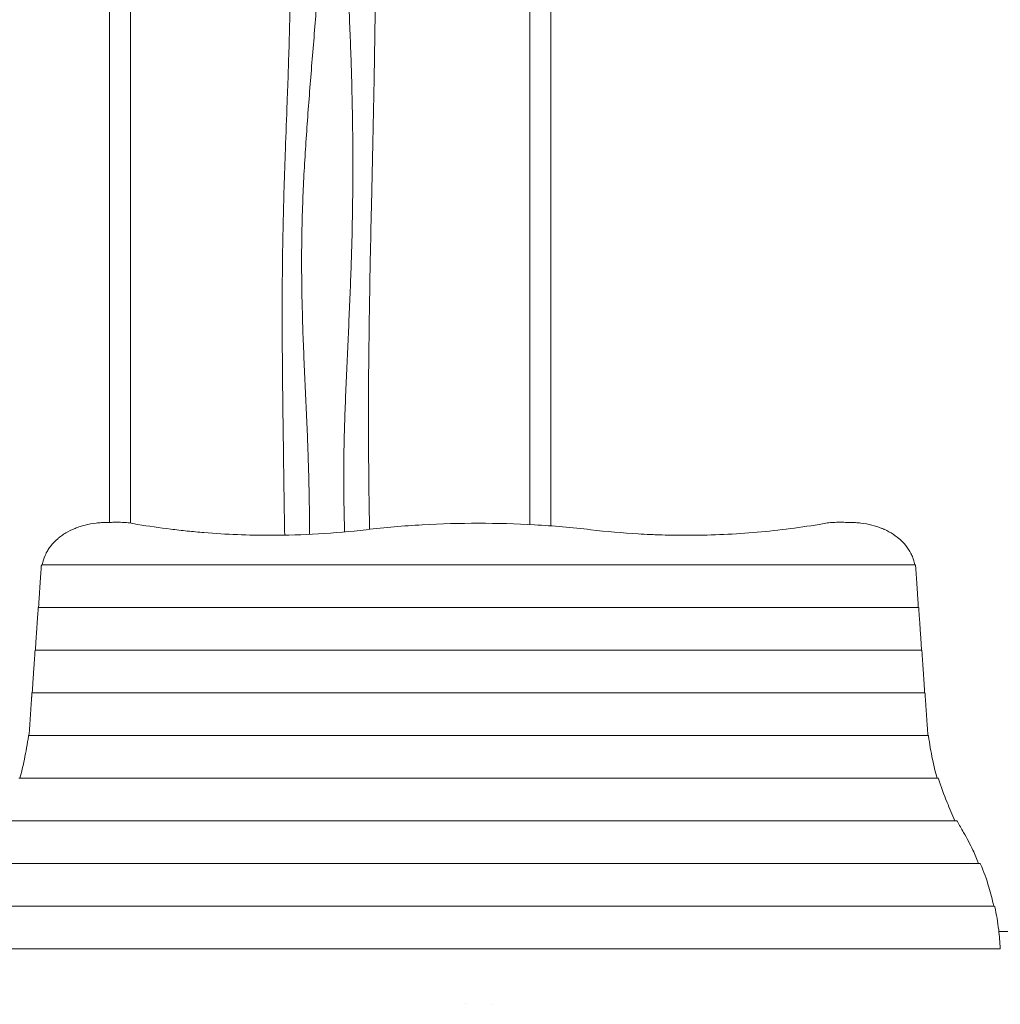
# Model space of a CAD drawing. Units: millimetres. Extents: x -5095 to 3613, y -4950 to 3319.
# Drawn here: x -2969 to -1185, y -2184 to -391 of the extents above; entities that cross this region are included whole.
import ezdxf

# ---------------------------------------------------------------- set-up
doc = ezdxf.new("R2010")
doc.units = ezdxf.units.MM
doc.header["$LTSCALE"] = 20
doc.layers.add('2d', color=230, linetype='Continuous')

msp = doc.modelspace()

# ---------------------------------------------------------------- linework, layer by layer
at = {"layer": '2d', "lineweight": 0}
for p, q in [((-2806, -1306.2), (-2806, -79)), ((-2768, -1307.2), (-2768, -79)), ((-2041, -1310.2), (-2041, -97.3)), ((-2003, -1312.5), (-2003, -89.7)), ((-2929.7, -1383.6), (-1339.3, -1383.6)), ((-2935.6, -1461.2), (-1333.4, -1461.2)), ((-2941.3, -1538.8), (-1327.7, -1538.8)), ((-2947, -1616.5), (-1322, -1616.5)), ((-2953.3, -1694.1), (-1315.7, -1694.1)), ((-2970.8, -1771.8), (-1298.2, -1771.8)), ((-3004.7, -1849.4), (-1264.3, -1849.4)), ((-3047.2, -1927), (-1221.8, -1927)), ((-3073.6, -2004.7), (-1195.4, -2004.7)), ((-1187.4, -2051), (-33.8, -2051)), ((-3084.2, -2082.3), (-1184.8, -2082.3)), ((-2158.5, -2181.5), (-2158.5, -2181.5)), ((-2110.5, -2183.5), (-2110.5, -2183.5))]:
    msp.add_line(p, q, dxfattribs=at)
for points, knots in [([(-2487.1, -1329.5), (-2487.5, -1306.7), (-2487.9, -1283.8), (-2488.8, -1223.4), (-2489.3, -1185.7), (-2490.3, -1114.8), (-2490.7, -1081.5), (-2491.4, -1012.2), (-2491.6, -976.3), (-2491.7, -907.4), (-2491.6, -874.3), (-2491, -815.2), (-2490.6, -789.1), (-2489.5, -740.8), (-2488.9, -718.6), (-2487.5, -673.3), (-2486.7, -650.2), (-2484.8, -598.4), (-2483.7, -569.7), (-2481.3, -503.1), (-2479.9, -465.1), (-2478, -394.7), (-2477.3, -362.1), (-2476.6, -305.8), (-2476.4, -282), (-2476.4, -234.1), (-2476.5, -210), (-2476.9, -160), (-2477.2, -134.1), (-2478.2, -79.9), (-2478.8, -51.6), (-2480, -0.5), (-2480.7, 22.3), (-2481.3, 45)], [346.338561, 346.338561, 346.338561, 346.338561, 415.123878, 415.123878, 528.457561, 528.457561, 628.985207, 628.985207, 737.290481, 737.290481, 836.821325, 836.821325, 915.553111, 915.553111, 982.271707, 982.271707, 1051.94295, 1051.94295, 1138.278359, 1138.278359, 1252.368212, 1252.368212, 1350.261139, 1350.261139, 1421.805208, 1421.805208, 1494.23279, 1494.23279, 1572.169041, 1572.169041, 1657.387372, 1657.387372, 1725.804947, 1725.804947, 1725.804947, 1725.804947]), ([(-2323.2, 45), (-2323.1, 35), (-2323, 24.9), (-2322.4, -37.1), (-2322, -89), (-2321.6, -186.4), (-2321.6, -231.9), (-2322, -316.8), (-2322.3, -356.1), (-2323.2, -431), (-2323.8, -466.5), (-2325.2, -541.2), (-2326, -580.3), (-2327.7, -657.4), (-2328.5, -695.4), (-2330, -764.4), (-2330.7, -795.3), (-2331.9, -854.1), (-2332.4, -882), (-2333.4, -942.3), (-2333.8, -974.8), (-2334.5, -1042.3), (-2334.7, -1077.4), (-2334.7, -1143.2), (-2334.6, -1173.9), (-2334.1, -1230.6), (-2333.7, -1256.6), (-2333.1, -1294.6), (-2332.8, -1306.7), (-2332.6, -1318.8)], [99.780128, 99.780128, 99.780128, 99.780128, 130.000094, 130.000094, 286.171805, 286.171805, 423.015711, 423.015711, 541.18994, 541.18994, 648.218054, 648.218054, 765.773538, 765.773538, 880.191449, 880.191449, 973.423559, 973.423559, 1057.380241, 1057.380241, 1155.358264, 1155.358264, 1261.181898, 1261.181898, 1353.758273, 1353.758273, 1431.97, 1431.97, 1468.319782, 1468.319782, 1468.319782, 1468.319782]), ([(-2441.8, -1328), (-2441.9, -1322.6), (-2441.9, -1317.1), (-2442.1, -1294.1), (-2442.3, -1276.5), (-2442.9, -1241.4), (-2443.3, -1223.8), (-2444.1, -1197.5), (-2444.4, -1188.7), (-2445, -1171.1), (-2445.3, -1162.3), (-2446.4, -1136), (-2447.2, -1118.4), (-2448.8, -1083.3), (-2449.6, -1065.8), (-2451.2, -1030.7), (-2451.9, -1013.1), (-2453.3, -978), (-2454, -960.4), (-2455, -925.3), (-2455.5, -907.7), (-2456.1, -872.6), (-2456.3, -855), (-2456.4, -819.9), (-2456.3, -802.4), (-2455.9, -776), (-2455.7, -767.3), (-2455.2, -749.7), (-2455, -740.9), (-2453.4, -697.1), (-2451.6, -662), (-2448.2, -609.4), (-2447, -591.9), (-2444.5, -556.8), (-2443.1, -539.3), (-2440.4, -504.3), (-2439, -486.8), (-2436.1, -451.7), (-2434.7, -434.2), (-2431.9, -399.2), (-2430.6, -381.7), (-2428.1, -346.6), (-2426.9, -329.1), (-2424.7, -294), (-2423.7, -276.5), (-2421.8, -241.4), (-2420.9, -223.8), (-2419.2, -188.7), (-2418.4, -171.2), (-2416.9, -136.1), (-2416.1, -118.5), (-2415, -92.2), (-2414.6, -83.4), (-2413.9, -65.9), (-2413.5, -57.1), (-2412.7, -39.5), (-2412.3, -30.8), (-2411.4, -13.2), (-2410.9, -4.4), (-2410.3, 4.3)], [0.353896, 0.353896, 0.353896, 0.353896, 0.370359, 0.370359, 0.423267, 0.423267, 0.476175, 0.476175, 0.50263, 0.50263, 0.529084, 0.529084, 0.581992, 0.581992, 0.634901, 0.634901, 0.687809, 0.687809, 0.740717, 0.740717, 0.793626, 0.793626, 0.846534, 0.846534, 0.899443, 0.899443, 0.925897, 0.925897, 0.952351, 0.952351, 1.058168, 1.058168, 1.111076, 1.111076, 1.163984, 1.163984, 1.216893, 1.216893, 1.269801, 1.269801, 1.32271, 1.32271, 1.375618, 1.375618, 1.428526, 1.428526, 1.481435, 1.481435, 1.534343, 1.534343, 1.587252, 1.587252, 1.613706, 1.613706, 1.64016, 1.64016, 1.666614, 1.666614, 1.693068, 1.693068, 1.693068, 1.693068]), ([(-2392.9, 4.3), (-2392, -4.4), (-2391.2, -13.2), (-2389.7, -30.7), (-2389, -39.4), (-2386.9, -65.7), (-2385.7, -83.2), (-2383.4, -118.3), (-2382.3, -135.8), (-2380.2, -170.9), (-2379.2, -188.5), (-2376.3, -241.1), (-2374.5, -276.2), (-2371.9, -328.8), (-2371.1, -346.4), (-2369.6, -381.5), (-2368.8, -399.1), (-2367.4, -434.2), (-2366.8, -451.7), (-2365.6, -486.9), (-2365.1, -504.4), (-2363.9, -557.1), (-2363.3, -592.2), (-2363.1, -645), (-2363.1, -662.5), (-2363.2, -697.7), (-2363.4, -715.3), (-2363.9, -750.4), (-2364.2, -768), (-2365.1, -803.1), (-2365.6, -820.6), (-2367.4, -873.3), (-2368.9, -908.4), (-2371.2, -961.1), (-2372, -978.6), (-2373.6, -1013.7), (-2374.4, -1031.3), (-2375.9, -1066.4), (-2376.6, -1084), (-2377.9, -1119.1), (-2378.5, -1136.6), (-2379.1, -1163), (-2379.3, -1171.8), (-2379.5, -1189.3), (-2379.6, -1198.1), (-2379.8, -1224.5), (-2379.7, -1242), (-2379.4, -1268.4), (-2379.2, -1277.2), (-2378.9, -1294.8), (-2378.7, -1303.6), (-2378.3, -1316.1), (-2378.2, -1319.8), (-2378.1, -1323.6)], [1.798972, 1.798972, 1.798972, 1.798972, 1.825656, 1.825656, 1.85234, 1.85234, 1.905708, 1.905708, 1.959076, 1.959076, 2.012444, 2.012444, 2.119181, 2.119181, 2.172549, 2.172549, 2.225917, 2.225917, 2.279285, 2.279285, 2.332653, 2.332653, 2.43939, 2.43939, 2.492758, 2.492758, 2.546126, 2.546126, 2.599494, 2.599494, 2.652862, 2.652862, 2.759599, 2.759599, 2.812967, 2.812967, 2.866335, 2.866335, 2.919703, 2.919703, 2.973071, 2.973071, 2.999755, 2.999755, 3.026439, 3.026439, 3.079807, 3.079807, 3.106492, 3.106492, 3.133176, 3.133176, 3.144566, 3.144566, 3.144566, 3.144566]), ([(-2830.5, -1307.4), (-2837.3, -1308.2), (-2843.8, -1309.5), (-2853.4, -1311.9), (-2856.5, -1312.8), (-2861.2, -1314.3), (-2862.7, -1314.8), (-2865.7, -1315.9), (-2867.2, -1316.5), (-2874.7, -1319.5), (-2880.3, -1322.3), (-2888.2, -1327), (-2890.7, -1328.7), (-2894.4, -1331.3), (-2895.6, -1332.2), (-2897.4, -1333.6), (-2898, -1334.1), (-2899.1, -1335), (-2899.7, -1335.5), (-2904.8, -1339.9), (-2908.8, -1344.1), (-2914.1, -1350.7), (-2915.8, -1353), (-2918.1, -1356.6), (-2918.8, -1357.8), (-2919.8, -1359.7), (-2920.2, -1360.3), (-2920.9, -1361.5), (-2921.2, -1362.1), (-2924.1, -1367.8), (-2926, -1373), (-2927.9, -1380.1), (-2928.3, -1381.8), (-2928.7, -1383.6)], [0, 0, 0, 0, 0.02024, 0.02024, 0.03036, 0.03036, 0.03542, 0.03542, 0.0404801, 0.0404801, 0.0607201, 0.0607201, 0.0708401, 0.0708401, 0.0759001, 0.0759001, 0.0784301, 0.0784301, 0.0809601, 0.0809601, 0.1012001, 0.1012001, 0.1113202, 0.1113202, 0.1163802, 0.1163802, 0.1189102, 0.1189102, 0.1214402, 0.1214402, 0.1416802, 0.1416802, 0.1481474, 0.1481474, 0.1481474, 0.1481474]), ([(-2810.7, -1306.4), (-2812.3, -1306.4), (-2814, -1306.5), (-2817.3, -1306.5), (-2819, -1306.6), (-2824, -1306.8), (-2827.2, -1307), (-2830.5, -1307.4)], [0, 0, 0, 0, 0.00498283, 0.00498283, 0.00996566, 0.00996566, 0.01993132, 0.01993132, 0.01993132, 0.01993132]), ([(-2766.8, -1307.4), (-2768.6, -1307.1), (-2770.4, -1306.9), (-2774.1, -1306.6), (-2775.9, -1306.4), (-2779.5, -1306.2), (-2781.3, -1306.1), (-2785, -1306.1), (-2786.8, -1306), (-2790.5, -1306), (-2792.3, -1306), (-2796, -1306), (-2797.9, -1306), (-2803.4, -1306.1), (-2807, -1306.2), (-2810.7, -1306.4)], [0, 0, 0, 0, 0.00552284, 0.00552284, 0.01104568, 0.01104568, 0.01656853, 0.01656853, 0.02209137, 0.02209137, 0.02761421, 0.02761421, 0.03313705, 0.03313705, 0.04418274, 0.04418274, 0.04418274, 0.04418274]), ([(-1930.2, -1319.5), (-1947.2, -1317.5), (-1964.3, -1315.8), (-1998.3, -1312.8), (-2015.3, -1311.6), (-2066.4, -1308.7), (-2134.5, -1306.8), (-2202.6, -1308.7), (-2253.7, -1311.6), (-2270.7, -1312.8), (-2304.7, -1315.8), (-2321.8, -1317.5), (-2338.8, -1319.5)], [0, 0, 0, 0, 0.0510733, 0.0510733, 0.1021467, 0.1021467, 0.2042934, 0.3064401, 0.3064401, 0.3575134, 0.3575134, 0.4085868, 0.4085868, 0.4085868, 0.4085868]), ([(-1458.3, -1306.4), (-1460.1, -1306.3), (-1462, -1306.2), (-1465.6, -1306.1), (-1467.5, -1306.1), (-1471.2, -1306), (-1473, -1306), (-1476.7, -1306), (-1478.5, -1306), (-1482.2, -1306), (-1484, -1306.1), (-1487.7, -1306.2), (-1489.5, -1306.2), (-1493.1, -1306.4), (-1494.9, -1306.6), (-1498.6, -1306.9), (-1500.4, -1307.1), (-1502.2, -1307.4)], [0, 0, 0, 0, 0.00554345, 0.00554345, 0.01108691, 0.01108691, 0.01663036, 0.01663036, 0.02217382, 0.02217382, 0.02771727, 0.02771727, 0.03326072, 0.03326072, 0.03880418, 0.03880418, 0.04434763, 0.04434763, 0.04434763, 0.04434763]), ([(-1438.5, -1307.4), (-1441.8, -1307), (-1445, -1306.8), (-1450, -1306.6), (-1451.7, -1306.5), (-1455, -1306.5), (-1456.7, -1306.4), (-1458.3, -1306.4)], [0, 0, 0, 0, 0.00996581, 0.00996581, 0.01494872, 0.01494872, 0.01993163, 0.01993163, 0.01993163, 0.01993163]), ([(-1340.3, -1383.6), (-1340.7, -1381.8), (-1341.1, -1380.1), (-1342.3, -1375.7), (-1343.1, -1373), (-1344.6, -1369.1), (-1345.1, -1367.8), (-1346.3, -1365.3), (-1346.9, -1364), (-1350.1, -1357.7), (-1353.1, -1353), (-1358.4, -1346.3), (-1360.3, -1344.1), (-1363.3, -1341), (-1364.4, -1340), (-1366, -1338.4), (-1366.5, -1337.9), (-1367.6, -1336.9), (-1368.2, -1336.5), (-1373.3, -1332.1), (-1378.2, -1328.6), (-1386.1, -1323.9), (-1388.8, -1322.4), (-1393, -1320.3), (-1394.4, -1319.6), (-1396.6, -1318.6), (-1397.4, -1318.3), (-1398.8, -1317.7), (-1399.6, -1317.4), (-1406.3, -1314.7), (-1412.5, -1312.7), (-1425.2, -1309.5), (-1431.7, -1308.2), (-1438.5, -1307.4)], [0.0137674, 0.0137674, 0.0137674, 0.0137674, 0.0202412, 0.0202412, 0.0303618, 0.0303618, 0.035422, 0.035422, 0.0404823, 0.0404823, 0.0607235, 0.0607235, 0.0708441, 0.0708441, 0.0759044, 0.0759044, 0.0784345, 0.0784345, 0.0809647, 0.0809647, 0.1012058, 0.1012058, 0.1113264, 0.1113264, 0.1163867, 0.1163867, 0.1189169, 0.1189169, 0.121447, 0.121447, 0.1416882, 0.1416882, 0.1619293, 0.1619293, 0.1619293, 0.1619293]), ([(-2512.4, -1329.7), (-2532.6, -1329.7), (-2552.9, -1329.3), (-2593.4, -1327.6), (-2613.7, -1326.4), (-2639.1, -1324.3), (-2644.2, -1323.8), (-2654.3, -1322.9), (-2659.4, -1322.4), (-2674.5, -1320.8), (-2684.6, -1319.7), (-2714.8, -1316), (-2734.9, -1313.1), (-2754.8, -1309.8)], [0.1738164, 0.1738164, 0.1738164, 0.1738164, 0.2345597, 0.2345597, 0.2953029, 0.2953029, 0.3104887, 0.3104887, 0.3256745, 0.3256745, 0.3560461, 0.3560461, 0.4167894, 0.4167894, 0.4167894, 0.4167894]), ([(-2338.8, -1319.5), (-2367.7, -1322.9), (-2396.6, -1325.4), (-2454.4, -1328.9), (-2483.4, -1329.7), (-2512.4, -1329.7)], [0, 0, 0, 0, 0.0869082, 0.0869082, 0.1738164, 0.1738164, 0.1738164, 0.1738164]), ([(-1756.6, -1329.7), (-1771.1, -1329.7), (-1785.6, -1329.5), (-1803.7, -1329), (-1807.4, -1328.9), (-1814.6, -1328.6), (-1818.2, -1328.4), (-1829.1, -1328), (-1836.4, -1327.6), (-1872.6, -1325.4), (-1901.5, -1322.9), (-1930.2, -1319.5)], [0.2438563, 0.2438563, 0.2438563, 0.2438563, 0.28709, 0.28709, 0.2978984, 0.2978984, 0.3087068, 0.3087068, 0.3303237, 0.3303237, 0.4167911, 0.4167911, 0.4167911, 0.4167911]), ([(-1514.2, -1309.8), (-1534.2, -1313.1), (-1554.3, -1316), (-1594.5, -1320.9), (-1614.6, -1323), (-1655, -1326.4), (-1675.3, -1327.6), (-1715.9, -1329.3), (-1736.2, -1329.7), (-1756.6, -1329.7)], [0, 0, 0, 0, 0.0609641, 0.0609641, 0.1219282, 0.1219282, 0.1828922, 0.1828922, 0.2438563, 0.2438563, 0.2438563, 0.2438563]), ([(-2929.7, -1383.6), (-2929.7, -1383.6), (-2929.7, -1383.6), (-2929.7, -1383.6), (-2929.8, -1383.6), (-2929.8, -1383.7), (-2929.8, -1383.8), (-2929.9, -1384.1), (-2929.9, -1384.2), (-2930, -1384.6), (-2930, -1384.8), (-2930, -1385.1)], [0.010872505, 0.010872505, 0.010872505, 0.010872505, 0.010902534, 0.010902534, 0.011888255, 0.011888255, 0.012873975, 0.012873975, 0.013859696, 0.013859696, 0.014845417, 0.014845417, 0.014845417, 0.014845417]), ([(-1339, -1385.1), (-1339, -1384.8), (-1339, -1384.6), (-1339.1, -1384.3), (-1339.1, -1384.3), (-1339.1, -1384.1), (-1339.1, -1384), (-1339.2, -1383.8), (-1339.2, -1383.7), (-1339.2, -1383.6), (-1339.3, -1383.6), (-1339.3, -1383.6), (-1339.3, -1383.6), (-1339.3, -1383.6)], [0, 0, 0, 0, 0.000986309, 0.000986309, 0.001479464, 0.001479464, 0.001972619, 0.001972619, 0.002958928, 0.002958928, 0.003945237, 0.003945237, 0.003975914, 0.003975914, 0.003975914, 0.003975914]), ([(-2953.6, -1695.6), (-2955.4, -1709.3), (-2957.8, -1723.4), (-2963.3, -1749), (-2966, -1760.2), (-2969, -1771.8)], [0, 0, 0, 0, 0.0570361, 0.0570361, 0.10002, 0.10002, 0.10002, 0.10002]), ([(-2953.3, -1694.1), (-2953.3, -1694.1), (-2953.3, -1694.1), (-2953.3, -1694.1), (-2953.3, -1694.2), (-2953.4, -1694.3), (-2953.4, -1694.4), (-2953.4, -1694.6), (-2953.5, -1694.8), (-2953.5, -1695.2), (-2953.6, -1695.4), (-2953.6, -1695.6)], [0.010871369, 0.010871369, 0.010871369, 0.010871369, 0.010903047, 0.010903047, 0.011888957, 0.011888957, 0.012874866, 0.012874866, 0.013860775, 0.013860775, 0.014846685, 0.014846685, 0.014846685, 0.014846685]), ([(-1315.4, -1695.6), (-1315.4, -1695.4), (-1315.5, -1695.2), (-1315.5, -1694.9), (-1315.5, -1694.8), (-1315.6, -1694.7), (-1315.6, -1694.6), (-1315.6, -1694.4), (-1315.6, -1694.3), (-1315.7, -1694.2), (-1315.7, -1694.1), (-1315.7, -1694.1), (-1315.7, -1694.1), (-1315.7, -1694.1)], [0, 0, 0, 0, 0.000986478, 0.000986478, 0.001479716, 0.001479716, 0.001972955, 0.001972955, 0.002959433, 0.002959433, 0.00394591, 0.00394591, 0.00397837, 0.00397837, 0.00397837, 0.00397837]), ([(-1300, -1771.8), (-1303, -1760.2), (-1305.7, -1749), (-1311.2, -1723.4), (-1313.6, -1709.3), (-1315.4, -1695.6)], [0.0140521, 0.0140521, 0.0140521, 0.0140521, 0.0570361, 0.0570361, 0.1140721, 0.1140721, 0.1140721, 0.1140721]), ([(-1297.4, -1773.3), (-1297.4, -1773), (-1297.5, -1772.8), (-1297.6, -1772.5), (-1297.7, -1772.5), (-1297.7, -1772.3), (-1297.8, -1772.2), (-1297.9, -1772), (-1298, -1771.9), (-1298.1, -1771.8), (-1298.1, -1771.8), (-1298.2, -1771.8), (-1298.2, -1771.8), (-1298.2, -1771.8)], [0, 0, 0, 0, 0.000997838, 0.000997838, 0.001496757, 0.001496757, 0.001995676, 0.001995676, 0.002993515, 0.002993515, 0.003991353, 0.003991353, 0.004053388, 0.004053388, 0.004053388, 0.004053388]), ([(-1267.3, -1849.4), (-1272.4, -1838), (-1277.2, -1826.8), (-1287.6, -1801.3), (-1292.8, -1787), (-1297.4, -1773.3)], [0.0146708, 0.0146708, 0.0146708, 0.0146708, 0.0589872, 0.0589872, 0.1179744, 0.1179744, 0.1179744, 0.1179744]), ([(-1262.9, -1850.9), (-1263, -1850.7), (-1263.1, -1850.5), (-1263.4, -1850.1), (-1263.5, -1850), (-1263.7, -1849.7), (-1263.8, -1849.6), (-1264, -1849.5), (-1264, -1849.5), (-1264.1, -1849.4), (-1264.2, -1849.4), (-1264.2, -1849.4), (-1264.3, -1849.4), (-1264.3, -1849.4)], [0, 0, 0, 0, 0.001021366, 0.001021366, 0.002042732, 0.002042732, 0.003064098, 0.003064098, 0.003574781, 0.003574781, 0.004085464, 0.004085464, 0.004208628, 0.004208628, 0.004208628, 0.004208628]), ([(-1224.4, -1927), (-1227.6, -1918.9), (-1231, -1910.9), (-1239.9, -1891.8), (-1245.6, -1881), (-1251.7, -1870.5)], [0.01439019, 0.01439019, 0.01439019, 0.01439019, 0.04573537, 0.04573537, 0.09147074, 0.09147074, 0.09147074, 0.09147074]), ([(-1220.7, -1928.5), (-1220.8, -1928.3), (-1220.9, -1928.1), (-1221.1, -1927.7), (-1221.2, -1927.6), (-1221.4, -1927.3), (-1221.5, -1927.2), (-1221.7, -1927.1), (-1221.7, -1927), (-1221.8, -1927), (-1221.8, -1927), (-1221.8, -1927)], [0, 0, 0, 0, 0.001008478, 0.001008478, 0.002016957, 0.002016957, 0.003025435, 0.003025435, 0.004033914, 0.004033914, 0.004122234, 0.004122234, 0.004122234, 0.004122234]), ([(-1196.8, -2004.7), (-1199.3, -1992.8), (-1202.2, -1981.3), (-1209.9, -1955.7), (-1214.9, -1941.8), (-1220.7, -1928.5)], [0.0138863, 0.0138863, 0.0138863, 0.0138863, 0.0577832, 0.0577832, 0.1155664, 0.1155664, 0.1155664, 0.1155664]), ([(-1194.8, -2006.2), (-1194.9, -2006), (-1194.9, -2005.7), (-1195, -2005.5), (-1195, -2005.4), (-1195.1, -2005.2), (-1195.1, -2005.1), (-1195.2, -2005), (-1195.2, -2004.9), (-1195.3, -2004.7), (-1195.4, -2004.7), (-1195.4, -2004.7), (-1195.4, -2004.7), (-1195.4, -2004.7)], [0, 0, 0, 0, 0.00099115, 0.00099115, 0.001486725, 0.001486725, 0.001982299, 0.001982299, 0.002973449, 0.002973449, 0.003964599, 0.003964599, 0.004008597, 0.004008597, 0.004008597, 0.004008597]), ([(-1185.1, -2082.3), (-1185.6, -2070.6), (-1186.5, -2059.2), (-1189.4, -2033.6), (-1191.8, -2019.6), (-1194.8, -2006.2)], [0.01370686, 0.01370686, 0.01370686, 0.01370686, 0.05650569, 0.05650569, 0.11301138, 0.11301138, 0.11301138, 0.11301138])]:
    msp.add_open_spline(points, degree=3, knots=knots, dxfattribs=at)
for points in [[(-2754.8, -1309.8), (-2758.8, -1308.9), (-2762.8, -1308.1), (-2766.8, -1307.4)], [(-1502.2, -1307.4), (-1506.2, -1308.1), (-1510.2, -1308.9), (-1514.2, -1309.8)], [(-2930, -1385.1), (-2930.1, -1385.6), (-2930.1, -1386.2), (-2930.1, -1386.7)], [(-1338.9, -1386.7), (-1338.9, -1386.2), (-1338.9, -1385.6), (-1339, -1385.1)], [(-2951.2, -1676.7), (-2951.6, -1682.4), (-2952, -1688.2), (-2952.6, -1694.1)], [(-1316.4, -1694.1), (-1317, -1688.2), (-1317.4, -1682.4), (-1317.8, -1676.7)], [(-1251.7, -1870.5), (-1255.6, -1863.9), (-1259.3, -1857.4), (-1262.9, -1850.9)]]:
    msp.add_open_spline(points, degree=3, dxfattribs=at)
for points, weights in [([(-2930.1, -1386.7), (-2931.8, -1409.9), (-2933.5, -1434.7), (-2935.1, -1461.2)], [1, 0.997530947185, 0.99722269905, 0.999075255593]), ([(-1333.9, -1461.2), (-1335.5, -1434.7), (-1337.2, -1409.9), (-1338.9, -1386.7)], [0.999075255593, 0.99722269905, 0.997530947185, 1]), ([(-2935.7, -1462.7), (-2937.5, -1486.3), (-2939.2, -1511.8), (-2940.9, -1538.8)], [1, 0.997420561611, 0.997105034376, 0.999053418296]), ([(-2935.6, -1461.2), (-2935.6, -1461.2), (-2935.7, -1461.8), (-2935.7, -1462.7)], [0.851516188069, 0.850828091162, 0.900322695139, 1]), ([(-1333.3, -1462.7), (-1333.3, -1461.8), (-1333.4, -1461.2), (-1333.4, -1461.2)], [1, 0.900322695139, 0.850828091162, 0.851516188069]), ([(-1328.1, -1538.8), (-1329.8, -1511.8), (-1331.5, -1486.3), (-1333.3, -1462.7)], [0.999053418296, 0.997105034376, 0.997420561611, 1]), ([(-2941.5, -1540.3), (-2943.2, -1564), (-2944.9, -1589.4), (-2946.6, -1616.5)], [1, 0.997420561611, 0.997105034376, 0.999053418296]), ([(-2941.3, -1538.8), (-2941.3, -1538.8), (-2941.4, -1539.4), (-2941.5, -1540.3)], [0.851516188069, 0.850828091162, 0.900322695139, 1]), ([(-1327.5, -1540.3), (-1327.6, -1539.4), (-1327.7, -1538.8), (-1327.7, -1538.8)], [1, 0.900322695139, 0.850828091162, 0.851516188069]), ([(-1322.4, -1616.5), (-1324.1, -1589.4), (-1325.8, -1564), (-1327.5, -1540.3)], [0.999053418296, 0.997105034376, 0.997420561611, 1]), ([(-2947.2, -1618), (-2948.5, -1636.5), (-2949.9, -1656.1), (-2951.2, -1676.7)], [1, 0.998613027087, 0.998613027087, 1]), ([(-2947, -1616.5), (-2947, -1616.5), (-2947.1, -1617), (-2947.2, -1618)], [0.851516188069, 0.850828091162, 0.900322695139, 1]), ([(-1321.8, -1618), (-1321.9, -1617), (-1322, -1616.5), (-1322, -1616.5)], [1, 0.900322695139, 0.850828091162, 0.851516188069]), ([(-1317.8, -1676.7), (-1319.1, -1656.1), (-1320.5, -1636.5), (-1321.8, -1618)], [1, 0.998613027087, 0.998613027087, 1])]:
    msp.add_rational_spline(points, weights, degree=3, dxfattribs=at)

doc.saveas('drawing.dxf')
